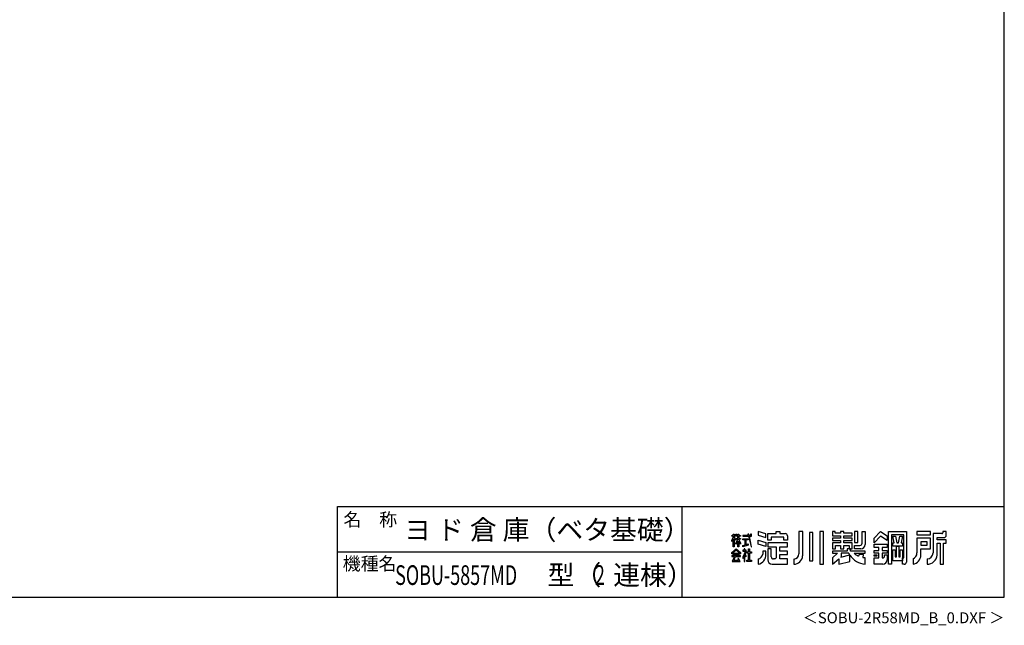
# Model space of a CAD drawing. Extents: x 868 to 32764, y 310 to 22484.
# Drawn here: x 14745 to 32764, y 310 to 11397 of the extents above; entities that cross this region are included whole.
import ezdxf
from ezdxf.enums import TextEntityAlignment as Align

# ---------------------------------------------------------------- set-up
doc = ezdxf.new("R2010")
doc.units = 0
doc.header["$LTSCALE"] = 80
doc.header["$MEASUREMENT"] = 0
for name, color, linetype in [('FILENAME', 7, 'CONTINUOUS'), ('NAME', 20, 'CONTINUOUS'), ('WAKUMOJI-01', 130, 'CONTINUOUS'), ('WAKUSEN-01', 50, 'CONTINUOUS'), ('WAKUSEN-02', 130, 'CONTINUOUS'), ('YODOROGO', 130, 'CONTINUOUS')]:
    doc.layers.add(name, color=color, linetype=linetype)
doc.styles.add('00', font='ROMANS', dxfattribs={"width": 0.666667, "bigfont": 'BIGFONT'})
doc.styles.add('01', font='ROMANS', dxfattribs={"height": 3, "bigfont": 'BIGFONT'})
doc.styles.add('FILENAME', font='romans', dxfattribs={"height": 200, "bigfont": 'bigfont'})
doc.styles.add('WAKUMOJI', font='SIMPLEX', dxfattribs={"height": 3, "bigfont": 'BIGFONT'})

msp = doc.modelspace()

# ---------------------------------------------------------------- linework, layer by layer
at = {"layer": 'WAKUSEN-01'}
for p, q in [((32764, 828), (32764, 22484)), ((20560, 2484), (32764, 2484)), ((20560, 2484), (32764, 2484)), ((20560, 828), (20560, 2484)), ((868, 828), (32764, 828))]:
    msp.add_line(p, q, dxfattribs=at)
at = {"layer": 'WAKUSEN-02'}
for p, q in [((26868, 828), (26868, 2484)), ((20560, 1656), (26868, 1656)), ((20560, 1656), (26868, 1656))]:
    msp.add_line(p, q, dxfattribs=at)
at = {"layer": 'YODOROGO'}
for p, q in [((28402, 1985), (28258, 2028)), ((28258, 2028), (28258, 1960)), ((28402, 1985), (28258, 2028)), ((28258, 2028), (28258, 1960)), ((28402, 1917), (28402, 1985)), ((28402, 1917), (28402, 1985)), ((28434, 1988), (28586, 1988)), ((28434, 1868), (28434, 1988)), ((28434, 1988), (28586, 1988)), ((28434, 1868), (28434, 1988)), ((28586, 2028), (28658, 2028)), ((28586, 1988), (28586, 2028)), ((28586, 2028), (28658, 2028)), ((28586, 1988), (28586, 2028)), ((28658, 2028), (28658, 1988)), ((28658, 2028), (28658, 1988)), ((28658, 1988), (28754, 1988)), ((28658, 1988), (28754, 1988)), ((29002, 2028), (29002, 1620)), ((29074, 2028), (29002, 2028)), ((29002, 2028), (29002, 1620)), ((29074, 2028), (29002, 2028)), ((29074, 1580), (29074, 2028)), ((29074, 1580), (29074, 2028)), ((29198, 2008), (29198, 1492)), ((29262, 2008), (29198, 2008)), ((29198, 2008), (29198, 1492)), ((29262, 2008), (29198, 2008)), ((29262, 1492), (29262, 2008)), ((29262, 1492), (29262, 2008)), ((29386, 2028), (29386, 1428)), ((29458, 2028), (29386, 2028)), ((29386, 2028), (29386, 1428)), ((29458, 2028), (29386, 2028)), ((29458, 1428), (29458, 2028)), ((29458, 1428), (29458, 2028)), ((29618, 2028), (29618, 1948)), ((29666, 2028), (29618, 2028)), ((29618, 2028), (29618, 1948)), ((29666, 2028), (29618, 2028)), ((29666, 1996), (29666, 2028)), ((29666, 1996), (29666, 2028)), ((29766, 1996), (29666, 1996)), ((29766, 1996), (29666, 1996)), ((29766, 2028), (29766, 1996)), ((29830, 2028), (29766, 2028)), ((29766, 2028), (29766, 1996)), ((29830, 2028), (29766, 2028)), ((29830, 1996), (29830, 2028)), ((29830, 1996), (29830, 2028)), ((29978, 1996), (29830, 1996)), ((29978, 1996), (29830, 1996)), ((29978, 1948), (29978, 1996)), ((29978, 1948), (29978, 1996)), ((30082, 2028), (30022, 2028)), ((30022, 2028), (30022, 1828)), ((30082, 2028), (30022, 2028)), ((30022, 2028), (30022, 1828)), ((30082, 1828), (30082, 2028)), ((30082, 1828), (30082, 2028)), ((30162, 2028), (30218, 2028)), ((30162, 1812), (30162, 2028)), ((30162, 2028), (30218, 2028)), ((30162, 1812), (30162, 2028)), ((30218, 2028), (30218, 1788)), ((30218, 2028), (30218, 1788)), ((30382, 1908), (30498, 2028)), ((30382, 1908), (30498, 2028)), ((30498, 2028), (30618, 1948)), ((30498, 2028), (30618, 1948)), ((30646, 1428), (30646, 2028)), ((30646, 2028), (30974, 2028)), ((30646, 1428), (30646, 2028)), ((30646, 2028), (30974, 2028)), ((30974, 2028), (30974, 1468)), ((30974, 2028), (30974, 1468)), ((31414, 2028), (31166, 2028)), ((31166, 2028), (31166, 1964)), ((31414, 2028), (31166, 2028)), ((31166, 2028), (31166, 1964)), ((31414, 1964), (31414, 2028)), ((31414, 1964), (31414, 2028)), ((31462, 1988), (31462, 1636)), ((31622, 1988), (31462, 1988)), ((31462, 1988), (31462, 1636)), ((31622, 1988), (31462, 1988)), ((31638, 2028), (31638, 2004)), ((31702, 2028), (31638, 2028)), ((31638, 2028), (31638, 2004)), ((31702, 2028), (31638, 2028)), ((31702, 1956), (31702, 2028)), ((31702, 1956), (31702, 2028)), ((27778, 1956), (27802, 1956)), ((27778, 1940), (27778, 1956)), ((27778, 1956), (27802, 1956)), ((27778, 1940), (27778, 1956)), ((27802, 1940), (27778, 1940)), ((27802, 1940), (27778, 1940)), ((27778, 1860), (27802, 1915)), ((27778, 1860), (27802, 1915)), ((27802, 1891), (27778, 1844)), ((27802, 1891), (27778, 1844)), ((27778, 1844), (27778, 1860)), ((27778, 1844), (27778, 1860)), ((27802, 1980), (27818, 1980)), ((27802, 1956), (27802, 1980)), ((27802, 1980), (27818, 1980)), ((27802, 1956), (27802, 1980)), ((27802, 1915), (27802, 1940)), ((27802, 1915), (27802, 1940)), ((27802, 1748), (27802, 1891)), ((27802, 1748), (27802, 1891)), ((27818, 1980), (27818, 1956)), ((27818, 1980), (27818, 1956)), ((27818, 1956), (27850, 1956)), ((27818, 1956), (27850, 1956)), ((27818, 1940), (27818, 1918)), ((27890, 1940), (27818, 1940)), ((27818, 1940), (27818, 1918)), ((27890, 1940), (27818, 1940)), ((27818, 1918), (27842, 1884)), ((27818, 1918), (27842, 1884)), ((27818, 1894), (27818, 1748)), ((27842, 1868), (27818, 1894)), ((27818, 1894), (27818, 1748)), ((27842, 1868), (27818, 1894)), ((27842, 1884), (27842, 1868)), ((27842, 1884), (27842, 1868)), ((27850, 1980), (27866, 1980)), ((27850, 1956), (27850, 1980)), ((27850, 1980), (27866, 1980)), ((27850, 1956), (27850, 1980)), ((27850, 1813), (27890, 1880)), ((27850, 1813), (27890, 1880)), ((27890, 1848), (27850, 1797)), ((27890, 1848), (27850, 1797)), ((27850, 1797), (27850, 1813)), ((27850, 1797), (27850, 1813)), ((27858, 1901), (27890, 1901)), ((27858, 1885), (27858, 1901)), ((27858, 1901), (27890, 1901)), ((27858, 1885), (27858, 1901)), ((27890, 1885), (27858, 1885)), ((27890, 1885), (27858, 1885)), ((27866, 1980), (27866, 1956)), ((27866, 1980), (27866, 1956)), ((27866, 1956), (27890, 1956)), ((27866, 1956), (27890, 1956)), ((27890, 1980), (27906, 1980)), ((27890, 1956), (27890, 1980)), ((27890, 1980), (27906, 1980)), ((27890, 1956), (27890, 1980)), ((27890, 1901), (27890, 1940)), ((27890, 1901), (27890, 1940)), ((27890, 1880), (27890, 1885)), ((27890, 1880), (27890, 1885)), ((27890, 1748), (27890, 1848)), ((27890, 1748), (27890, 1848)), ((27906, 1980), (27906, 1956)), ((27906, 1980), (27906, 1956)), ((27906, 1956), (27938, 1956)), ((27906, 1956), (27938, 1956)), ((27906, 1940), (27906, 1901)), ((27938, 1940), (27906, 1940)), ((27906, 1940), (27906, 1901)), ((27938, 1940), (27906, 1940)), ((27906, 1901), (27938, 1901)), ((27906, 1901), (27938, 1901)), ((27906, 1885), (27906, 1881)), ((27938, 1885), (27906, 1885)), ((27906, 1885), (27906, 1881)), ((27938, 1885), (27906, 1885)), ((27906, 1881), (27938, 1813)), ((27906, 1881), (27938, 1813)), ((27906, 1849), (27906, 1748)), ((27938, 1797), (27906, 1849)), ((27906, 1849), (27906, 1748)), ((27938, 1797), (27906, 1849)), ((27938, 1956), (27938, 1940)), ((27938, 1956), (27938, 1940)), ((27938, 1901), (27938, 1885)), ((27938, 1901), (27938, 1885)), ((27938, 1813), (27938, 1797)), ((27938, 1813), (27938, 1797)), ((27978, 1956), (27978, 1940)), ((28077, 1956), (27978, 1956)), ((27978, 1956), (27978, 1940)), ((28077, 1956), (27978, 1956)), ((27978, 1940), (28080, 1940)), ((27978, 1940), (28080, 1940)), ((27978, 1893), (28078, 1893)), ((27978, 1873), (27978, 1893)), ((27978, 1893), (28078, 1893)), ((27978, 1873), (27978, 1893)), ((28022, 1873), (27978, 1873)), ((28022, 1873), (27978, 1873)), ((28022, 1785), (28022, 1873)), ((28022, 1785), (28022, 1873)), ((28034, 1873), (28034, 1787)), ((28078, 1873), (28034, 1873)), ((28034, 1873), (28034, 1787)), ((28078, 1873), (28034, 1873)), ((28071, 1980), (28077, 1956)), ((28091, 1980), (28071, 1980)), ((28071, 1980), (28077, 1956)), ((28091, 1980), (28071, 1980)), ((28078, 1893), (28078, 1873)), ((28078, 1893), (28078, 1873)), ((28080, 1940), (28130, 1748)), ((28080, 1940), (28130, 1748)), ((28096, 1956), (28091, 1980)), ((28096, 1956), (28091, 1980)), ((28122, 1956), (28096, 1956)), ((28122, 1956), (28096, 1956)), ((28099, 1940), (28138, 1940)), ((28138, 1748), (28099, 1940)), ((28099, 1940), (28138, 1940)), ((28138, 1748), (28099, 1940)), ((28122, 1980), (28122, 1956)), ((28138, 1980), (28122, 1980)), ((28122, 1980), (28122, 1956)), ((28138, 1980), (28122, 1980)), ((28138, 1956), (28138, 1980)), ((28138, 1956), (28138, 1980)), ((28138, 1940), (28138, 1956)), ((28138, 1940), (28138, 1956)), ((28258, 1960), (28402, 1917)), ((28258, 1960), (28402, 1917)), ((28258, 1868), (28402, 1825)), ((28258, 1796), (28258, 1868)), ((28258, 1868), (28402, 1825)), ((28258, 1796), (28258, 1868)), ((28402, 1825), (28402, 1753)), ((28402, 1825), (28402, 1753)), ((28498, 1868), (28434, 1868)), ((28498, 1868), (28434, 1868)), ((28794, 1820), (28434, 1820)), ((28434, 1820), (28434, 1748)), ((28794, 1820), (28434, 1820)), ((28434, 1820), (28434, 1748)), ((28730, 1924), (28498, 1924)), ((28498, 1924), (28498, 1868)), ((28730, 1924), (28498, 1924)), ((28498, 1924), (28498, 1868)), ((28730, 1868), (28730, 1924)), ((28730, 1868), (28730, 1924)), ((28794, 1868), (28730, 1868)), ((28794, 1868), (28730, 1868)), ((28794, 1948), (28794, 1868)), ((28794, 1948), (28794, 1868)), ((28794, 1748), (28794, 1820)), ((28794, 1748), (28794, 1820)), ((29618, 1948), (29766, 1948)), ((29618, 1948), (29766, 1948)), ((29618, 1908), (29618, 1860)), ((29766, 1908), (29618, 1908)), ((29618, 1908), (29618, 1860)), ((29766, 1908), (29618, 1908)), ((29618, 1860), (29766, 1860)), ((29618, 1860), (29766, 1860)), ((29618, 1820), (29618, 1708)), ((29766, 1820), (29618, 1820)), ((29618, 1820), (29618, 1708)), ((29766, 1820), (29618, 1820)), ((29766, 1948), (29766, 1908)), ((29766, 1948), (29766, 1908)), ((29766, 1860), (29766, 1820)), ((29766, 1860), (29766, 1820)), ((29830, 1948), (29978, 1948)), ((29830, 1908), (29830, 1948)), ((29830, 1948), (29978, 1948)), ((29830, 1908), (29830, 1948)), ((29978, 1908), (29830, 1908)), ((29978, 1908), (29830, 1908)), ((29830, 1860), (29978, 1860)), ((29830, 1820), (29830, 1860)), ((29830, 1860), (29978, 1860)), ((29830, 1820), (29830, 1860)), ((29978, 1820), (29830, 1820)), ((29978, 1820), (29830, 1820)), ((29978, 1860), (29978, 1908)), ((29978, 1860), (29978, 1908)), ((29978, 1708), (29978, 1820)), ((29978, 1708), (29978, 1820)), ((30022, 1828), (30082, 1828)), ((30022, 1828), (30082, 1828)), ((30498, 1940), (30382, 1820)), ((30498, 1940), (30382, 1820)), ((30382, 1820), (30382, 1908)), ((30382, 1820), (30382, 1908)), ((30618, 1860), (30498, 1940)), ((30618, 1860), (30498, 1940)), ((30618, 1948), (30618, 1860)), ((30618, 1948), (30618, 1860)), ((30698, 1964), (30698, 1428)), ((30926, 1964), (30698, 1964)), ((30698, 1964), (30698, 1428)), ((30926, 1964), (30698, 1964)), ((30724, 1940), (30772, 1940)), ((30750, 1820), (30724, 1940)), ((30724, 1940), (30772, 1940)), ((30750, 1820), (30724, 1940)), ((30724, 1820), (30750, 1820)), ((30724, 1756), (30724, 1820)), ((30724, 1820), (30750, 1820)), ((30724, 1756), (30724, 1820)), ((30772, 1940), (30798, 1820)), ((30772, 1940), (30798, 1820)), ((30798, 1820), (30826, 1820)), ((30798, 1820), (30826, 1820)), ((30826, 1820), (30852, 1940)), ((30826, 1820), (30852, 1940)), ((30852, 1940), (30900, 1940)), ((30852, 1940), (30900, 1940)), ((30900, 1940), (30874, 1820)), ((30900, 1940), (30874, 1820)), ((30874, 1820), (30900, 1820)), ((30874, 1820), (30900, 1820)), ((30900, 1820), (30900, 1756)), ((30900, 1820), (30900, 1756)), ((30926, 1548), (30926, 1964)), ((30926, 1548), (30926, 1964)), ((31166, 1964), (31414, 1964)), ((31166, 1964), (31414, 1964)), ((31414, 1908), (31166, 1908)), ((31166, 1908), (31166, 1636)), ((31414, 1908), (31166, 1908)), ((31166, 1908), (31166, 1636)), ((31238, 1836), (31238, 1780)), ((31350, 1836), (31238, 1836)), ((31238, 1836), (31238, 1780)), ((31350, 1836), (31238, 1836)), ((31350, 1780), (31350, 1836)), ((31350, 1780), (31350, 1836)), ((31414, 1708), (31414, 1908)), ((31414, 1708), (31414, 1908)), ((31534, 1916), (31662, 1916)), ((31534, 1876), (31534, 1916)), ((31534, 1916), (31662, 1916)), ((31534, 1876), (31534, 1916)), ((31702, 1876), (31534, 1876)), ((31702, 1876), (31534, 1876)), ((31534, 1596), (31534, 1812)), ((31534, 1812), (31590, 1812)), ((31534, 1596), (31534, 1812)), ((31534, 1812), (31590, 1812)), ((31590, 1812), (31590, 1428)), ((31590, 1812), (31590, 1428)), ((31654, 1428), (31654, 1812)), ((31654, 1812), (31702, 1812)), ((31654, 1428), (31654, 1812)), ((31654, 1812), (31702, 1812)), ((31702, 1812), (31702, 1876)), ((31702, 1812), (31702, 1876)), ((27778, 1644), (27858, 1708)), ((27778, 1644), (27858, 1708)), ((27858, 1684), (27778, 1620)), ((27858, 1684), (27778, 1620)), ((27778, 1620), (27778, 1644)), ((27778, 1620), (27778, 1644)), ((27818, 1748), (27802, 1748)), ((27818, 1748), (27802, 1748)), ((27810, 1609), (27810, 1633)), ((27810, 1633), (27906, 1633)), ((27810, 1609), (27810, 1633)), ((27810, 1633), (27906, 1633)), ((27858, 1708), (27938, 1644)), ((27858, 1708), (27938, 1644)), ((27938, 1620), (27858, 1684)), ((27938, 1620), (27858, 1684)), ((27906, 1748), (27890, 1748)), ((27906, 1748), (27890, 1748)), ((27906, 1633), (27906, 1609)), ((27906, 1633), (27906, 1609)), ((27938, 1644), (27938, 1620)), ((27938, 1644), (27938, 1620)), ((27978, 1772), (28022, 1785)), ((27978, 1772), (28022, 1785)), ((28078, 1776), (27978, 1748)), ((28078, 1776), (27978, 1748)), ((27978, 1748), (27978, 1772)), ((27978, 1748), (27978, 1772)), ((27978, 1684), (27978, 1668)), ((28002, 1684), (27978, 1684)), ((27978, 1684), (27978, 1668)), ((28002, 1684), (27978, 1684)), ((28026, 1668), (27978, 1557)), ((27978, 1668), (28026, 1668)), ((28026, 1668), (27978, 1557)), ((27978, 1668), (28026, 1668)), ((28002, 1708), (28002, 1684)), ((28018, 1708), (28002, 1708)), ((28002, 1708), (28002, 1684)), ((28018, 1708), (28002, 1708)), ((28018, 1684), (28018, 1708)), ((28018, 1684), (28018, 1708)), ((28041, 1684), (28018, 1684)), ((28041, 1684), (28018, 1684)), ((28020, 1611), (28041, 1660)), ((28020, 1611), (28041, 1660)), ((28034, 1787), (28078, 1799)), ((28034, 1787), (28078, 1799)), ((28041, 1660), (28041, 1684)), ((28041, 1660), (28041, 1684)), ((28050, 1656), (28082, 1656)), ((28050, 1632), (28050, 1656)), ((28050, 1656), (28082, 1656)), ((28050, 1632), (28050, 1656)), ((28082, 1632), (28050, 1632)), ((28082, 1632), (28050, 1632)), ((28078, 1799), (28078, 1776)), ((28078, 1799), (28078, 1776)), ((28082, 1656), (28082, 1708)), ((28082, 1708), (28098, 1708)), ((28082, 1656), (28082, 1708)), ((28082, 1708), (28098, 1708)), ((28082, 1500), (28082, 1632)), ((28082, 1500), (28082, 1632)), ((28098, 1708), (28098, 1656)), ((28098, 1708), (28098, 1656)), ((28098, 1656), (28138, 1656)), ((28098, 1656), (28138, 1656)), ((28098, 1632), (28098, 1500)), ((28138, 1632), (28098, 1632)), ((28098, 1632), (28098, 1500)), ((28138, 1632), (28098, 1632)), ((28130, 1748), (28138, 1748)), ((28130, 1748), (28138, 1748)), ((28138, 1656), (28138, 1632)), ((28138, 1656), (28138, 1632)), ((28402, 1753), (28258, 1796)), ((28402, 1753), (28258, 1796)), ((28402, 1668), (28346, 1668)), ((28346, 1668), (28346, 1612)), ((28402, 1668), (28346, 1668)), ((28346, 1668), (28346, 1612)), ((28402, 1612), (28402, 1668)), ((28402, 1612), (28402, 1668)), ((28434, 1748), (28586, 1748)), ((28434, 1748), (28586, 1748)), ((28434, 1708), (28434, 1508)), ((28498, 1708), (28434, 1708)), ((28434, 1708), (28434, 1508)), ((28498, 1708), (28434, 1708)), ((28498, 1564), (28498, 1708)), ((28498, 1564), (28498, 1708)), ((28586, 1748), (28586, 1548)), ((28586, 1748), (28586, 1548)), ((28658, 1668), (28658, 1748)), ((28658, 1748), (28794, 1748)), ((28658, 1668), (28658, 1748)), ((28658, 1748), (28794, 1748)), ((28794, 1668), (28658, 1668)), ((28794, 1668), (28658, 1668)), ((28794, 1604), (28794, 1668)), ((28794, 1604), (28794, 1668)), ((29618, 1708), (29674, 1708)), ((29618, 1708), (29674, 1708)), ((29618, 1668), (29618, 1628)), ((29886, 1668), (29618, 1668)), ((29618, 1668), (29618, 1628)), ((29886, 1668), (29618, 1668)), ((29618, 1668), (29618, 1628)), ((29886, 1668), (29618, 1668)), ((29618, 1668), (29618, 1628)), ((29886, 1668), (29618, 1668)), ((29713, 1628), (29618, 1548)), ((29618, 1628), (29713, 1628)), ((29713, 1628), (29618, 1548)), ((29618, 1628), (29713, 1628)), ((29713, 1628), (29618, 1548)), ((29618, 1628), (29713, 1628)), ((29713, 1628), (29618, 1548)), ((29618, 1628), (29713, 1628)), ((29674, 1708), (29674, 1772)), ((29674, 1772), (29766, 1772)), ((29674, 1708), (29674, 1772)), ((29674, 1772), (29766, 1772)), ((29766, 1772), (29766, 1708)), ((29766, 1772), (29766, 1708)), ((29766, 1708), (29830, 1708)), ((29766, 1708), (29830, 1708)), ((29918, 1628), (29778, 1628)), ((29778, 1628), (29778, 1562)), ((29918, 1628), (29778, 1628)), ((29778, 1628), (29778, 1562)), ((29830, 1772), (29922, 1772)), ((29830, 1708), (29830, 1772)), ((29830, 1772), (29922, 1772)), ((29830, 1708), (29830, 1772)), ((29950, 1708), (29886, 1708)), ((29950, 1708), (29886, 1708)), ((29886, 1708), (29886, 1668)), ((29886, 1708), (29886, 1668)), ((29950, 1708), (29886, 1708)), ((29950, 1708), (29886, 1708)), ((29886, 1708), (29886, 1668)), ((29886, 1708), (29886, 1668)), ((29922, 1772), (29922, 1708)), ((29922, 1772), (29922, 1708)), ((29922, 1708), (29978, 1708)), ((29922, 1708), (29978, 1708)), ((29950, 1668), (29950, 1708)), ((29950, 1668), (29950, 1708)), ((29950, 1668), (29950, 1708)), ((29950, 1668), (29950, 1708)), ((30218, 1668), (29950, 1668)), ((30218, 1668), (29950, 1668)), ((30218, 1668), (29950, 1668)), ((30218, 1668), (29950, 1668)), ((30018, 1628), (30218, 1628)), ((30018, 1628), (30218, 1628)), ((30018, 1628), (30218, 1628)), ((30018, 1628), (30218, 1628)), ((30022, 1772), (30122, 1772)), ((30022, 1708), (30022, 1772)), ((30022, 1772), (30122, 1772)), ((30022, 1708), (30022, 1772)), ((30138, 1708), (30022, 1708)), ((30138, 1708), (30022, 1708)), ((30218, 1628), (30218, 1668)), ((30218, 1628), (30218, 1668)), ((30218, 1628), (30218, 1668)), ((30218, 1628), (30218, 1668)), ((30382, 1796), (30618, 1796)), ((30382, 1736), (30382, 1796)), ((30382, 1796), (30618, 1796)), ((30382, 1736), (30382, 1796)), ((30466, 1736), (30382, 1736)), ((30466, 1736), (30382, 1736)), ((30382, 1628), (30382, 1680)), ((30382, 1680), (30466, 1680)), ((30382, 1628), (30382, 1680)), ((30382, 1680), (30466, 1680)), ((30466, 1628), (30382, 1628)), ((30466, 1628), (30382, 1628)), ((30466, 1680), (30466, 1736)), ((30466, 1680), (30466, 1736)), ((30466, 1548), (30466, 1628)), ((30466, 1548), (30466, 1628)), ((30618, 1736), (30530, 1736)), ((30530, 1736), (30530, 1680)), ((30618, 1736), (30530, 1736)), ((30530, 1736), (30530, 1680)), ((30530, 1680), (30618, 1680)), ((30530, 1680), (30618, 1680)), ((30618, 1628), (30530, 1628)), ((30530, 1628), (30530, 1548)), ((30618, 1628), (30530, 1628)), ((30530, 1628), (30530, 1548)), ((30618, 1796), (30618, 1736)), ((30618, 1796), (30618, 1736)), ((30618, 1680), (30618, 1628)), ((30618, 1680), (30618, 1628)), ((30900, 1756), (30724, 1756)), ((30900, 1756), (30724, 1756)), ((30724, 1492), (30724, 1692)), ((30724, 1692), (30764, 1692)), ((30724, 1492), (30724, 1692)), ((30724, 1692), (30764, 1692)), ((30764, 1692), (30764, 1564)), ((30764, 1692), (30764, 1564)), ((30792, 1564), (30792, 1756)), ((30792, 1756), (30832, 1756)), ((30792, 1564), (30792, 1756)), ((30792, 1756), (30832, 1756)), ((30832, 1756), (30832, 1564)), ((30832, 1756), (30832, 1564)), ((30860, 1564), (30860, 1692)), ((30860, 1692), (30900, 1692)), ((30860, 1564), (30860, 1692)), ((30860, 1692), (30900, 1692)), ((30900, 1692), (30900, 1492)), ((30900, 1692), (30900, 1492)), ((31238, 1780), (31350, 1780)), ((31238, 1780), (31350, 1780)), ((31238, 1596), (31238, 1708)), ((31238, 1708), (31414, 1708)), ((31238, 1596), (31238, 1708)), ((31238, 1708), (31414, 1708)), ((27778, 1589), (27778, 1569)), ((27938, 1589), (27778, 1589)), ((27778, 1589), (27778, 1569)), ((27938, 1589), (27778, 1589)), ((27778, 1569), (27825, 1569)), ((27778, 1569), (27825, 1569)), ((27825, 1569), (27786, 1476)), ((27825, 1569), (27786, 1476)), ((27786, 1476), (27930, 1476)), ((27786, 1476), (27930, 1476)), ((27906, 1609), (27810, 1609)), ((27906, 1609), (27810, 1609)), ((27816, 1496), (27845, 1569)), ((27816, 1496), (27845, 1569)), ((27902, 1496), (27816, 1496)), ((27902, 1496), (27816, 1496)), ((27845, 1569), (27938, 1569)), ((27845, 1569), (27938, 1569)), ((27885, 1536), (27902, 1496)), ((27901, 1536), (27885, 1536)), ((27885, 1536), (27902, 1496)), ((27901, 1536), (27885, 1536)), ((27930, 1476), (27901, 1536)), ((27930, 1476), (27901, 1536)), ((27938, 1569), (27938, 1589)), ((27938, 1569), (27938, 1589)), ((27978, 1533), (28002, 1580)), ((27978, 1533), (28002, 1580)), ((27978, 1557), (27978, 1533)), ((27978, 1557), (27978, 1533)), ((28002, 1580), (28002, 1476)), ((28002, 1580), (28002, 1476)), ((28002, 1476), (28018, 1476)), ((28002, 1476), (28018, 1476)), ((28018, 1585), (28042, 1563)), ((28018, 1476), (28018, 1585)), ((28018, 1585), (28042, 1563)), ((28018, 1476), (28018, 1585)), ((28042, 1583), (28020, 1611)), ((28042, 1583), (28020, 1611)), ((28042, 1563), (28042, 1583)), ((28042, 1563), (28042, 1583)), ((28050, 1500), (28082, 1500)), ((28050, 1476), (28050, 1500)), ((28050, 1500), (28082, 1500)), ((28050, 1476), (28050, 1500)), ((28138, 1476), (28050, 1476)), ((28138, 1476), (28050, 1476)), ((28098, 1500), (28138, 1500)), ((28098, 1500), (28138, 1500)), ((28138, 1500), (28138, 1476)), ((28138, 1500), (28138, 1476)), ((28258, 1524), (28258, 1428)), ((28258, 1524), (28258, 1428)), ((28562, 1524), (28538, 1524)), ((28562, 1524), (28538, 1524)), ((28658, 1604), (28794, 1604)), ((28658, 1524), (28658, 1604)), ((28658, 1604), (28794, 1604)), ((28658, 1524), (28658, 1604)), ((28794, 1524), (28658, 1524)), ((28794, 1524), (28658, 1524)), ((28794, 1428), (28794, 1524)), ((28794, 1428), (28794, 1524)), ((28914, 1524), (28914, 1428)), ((28914, 1524), (28914, 1428)), ((29198, 1492), (29262, 1492)), ((29198, 1492), (29262, 1492)), ((29618, 1548), (29618, 1428)), ((29618, 1548), (29618, 1428)), ((29618, 1548), (29618, 1428)), ((29618, 1548), (29618, 1428)), ((29618, 1428), (29738, 1528)), ((29618, 1428), (29738, 1528)), ((29618, 1428), (29738, 1528)), ((29618, 1428), (29738, 1528)), ((29738, 1528), (29738, 1428)), ((29738, 1528), (29738, 1428)), ((29738, 1528), (29738, 1428)), ((29738, 1528), (29738, 1428)), ((29738, 1428), (29938, 1481)), ((29738, 1428), (29938, 1481)), ((29738, 1428), (29938, 1481)), ((29738, 1428), (29938, 1481)), ((29771, 1557), (29934, 1600)), ((29771, 1557), (29934, 1600)), ((29778, 1562), (29771, 1557)), ((29778, 1562), (29771, 1557)), ((29938, 1481), (29938, 1595)), ((29938, 1481), (29938, 1595)), ((29938, 1481), (29938, 1595)), ((29938, 1481), (29938, 1595)), ((30106, 1604), (30098, 1576)), ((30106, 1604), (30098, 1576)), ((30106, 1604), (30098, 1576)), ((30106, 1604), (30098, 1576)), ((30190, 1604), (30106, 1604)), ((30190, 1604), (30106, 1604)), ((30190, 1604), (30106, 1604)), ((30190, 1604), (30106, 1604)), ((30178, 1552), (30190, 1604)), ((30178, 1552), (30190, 1604)), ((30178, 1552), (30190, 1604)), ((30178, 1552), (30190, 1604)), ((30218, 1428), (30218, 1548)), ((30218, 1428), (30218, 1548)), ((30218, 1428), (30218, 1548)), ((30218, 1428), (30218, 1548)), ((30382, 1602), (30434, 1602)), ((30382, 1574), (30382, 1602)), ((30382, 1602), (30434, 1602)), ((30382, 1574), (30382, 1602)), ((30434, 1574), (30382, 1574)), ((30434, 1574), (30382, 1574)), ((30382, 1548), (30466, 1548)), ((30382, 1428), (30382, 1548)), ((30382, 1548), (30466, 1548)), ((30382, 1428), (30382, 1548)), ((30386, 1598), (30430, 1598)), ((30386, 1578), (30386, 1598)), ((30386, 1598), (30430, 1598)), ((30386, 1578), (30386, 1598)), ((30430, 1578), (30386, 1578)), ((30430, 1578), (30386, 1578)), ((30390, 1594), (30426, 1594)), ((30390, 1582), (30390, 1594)), ((30390, 1594), (30426, 1594)), ((30390, 1582), (30390, 1594)), ((30426, 1582), (30390, 1582)), ((30426, 1582), (30390, 1582)), ((30394, 1590), (30422, 1590)), ((30394, 1586), (30394, 1590)), ((30394, 1590), (30422, 1590)), ((30394, 1586), (30394, 1590)), ((30422, 1586), (30394, 1586)), ((30422, 1586), (30394, 1586)), ((30422, 1590), (30422, 1586)), ((30422, 1590), (30422, 1586)), ((30426, 1594), (30426, 1582)), ((30426, 1594), (30426, 1582)), ((30430, 1598), (30430, 1578)), ((30430, 1598), (30430, 1578)), ((30434, 1602), (30434, 1574)), ((30434, 1602), (30434, 1574)), ((30530, 1548), (30546, 1548)), ((30530, 1548), (30546, 1548)), ((30570, 1600), (30618, 1600)), ((30570, 1572), (30570, 1600)), ((30570, 1600), (30618, 1600)), ((30570, 1572), (30570, 1600)), ((30618, 1600), (30618, 1508)), ((30618, 1600), (30618, 1508)), ((30900, 1492), (30724, 1492)), ((30900, 1492), (30724, 1492)), ((30764, 1564), (30792, 1564)), ((30764, 1564), (30792, 1564)), ((30832, 1564), (30860, 1564)), ((30832, 1564), (30860, 1564)), ((30900, 1548), (30926, 1548)), ((30900, 1428), (30900, 1548)), ((30900, 1548), (30926, 1548)), ((30900, 1428), (30900, 1548)), ((31094, 1524), (31094, 1428)), ((31094, 1524), (31094, 1428)), ((31350, 1528), (31350, 1428)), ((31350, 1528), (31350, 1428)), ((28514, 1428), (28794, 1428)), ((28514, 1428), (28794, 1428)), ((29386, 1428), (29458, 1428)), ((29386, 1428), (29458, 1428)), ((30538, 1428), (30382, 1428)), ((30538, 1428), (30382, 1428)), ((30698, 1428), (30646, 1428)), ((30698, 1428), (30646, 1428)), ((30934, 1428), (30900, 1428)), ((30934, 1428), (30900, 1428)), ((31590, 1428), (31654, 1428)), ((31590, 1428), (31654, 1428))]:
    msp.add_line(p, q, dxfattribs=at)
for centre, radius, start, end in [((28754, 1948), 40, 0, 90), ((28754, 1948), 40, 0, 90), ((31622, 2004), 16, 270, 0), ((31622, 2004), 16, 270, 0), ((30122, 1812), 40, 270, 0), ((30122, 1812), 40, 270, 0), ((31662, 1956), 40, 270, 0), ((31662, 1956), 40, 270, 0), ((30254, 1808), 382, 208.1411, 212.921), ((30254, 1808), 382, 208.1411, 212.921), ((30230, 1869), 321, 228.6181, 245.6603), ((30230, 1869), 321, 228.6181, 245.6603), ((30230, 1869), 321, 228.6181, 245.6603), ((30230, 1869), 321, 228.6181, 245.6603), ((30138, 1788), 80, 270, 0), ((30138, 1788), 80, 270, 0), ((31040, 1638), 126, 295.3405, 359.189), ((31040, 1638), 126, 295.3405, 359.189), ((31352, 1638), 110, 269.0041, 358.9126), ((31352, 1638), 110, 269.0041, 358.9126), ((28226, 1601), 176, 280.3644, 3.5415), ((28236, 1634), 112, 281.2491, 348.7509), ((28226, 1601), 176, 280.3644, 3.5415), ((28236, 1634), 112, 281.2491, 348.7509), ((28514, 1508), 80, 180, 270), ((28514, 1508), 80, 180, 270), ((28538, 1564), 40, 180, 270), ((28538, 1564), 40, 180, 270), ((28562, 1548), 24, 270, 0), ((28562, 1548), 24, 270, 0), ((28907, 1618), 94.7, 274.0524, 0.9267), ((28907, 1618), 94.7, 274.0524, 0.9267), ((28909, 1593), 165, 271.5351, 355.5273), ((28909, 1593), 165, 271.5351, 355.5273), ((30254, 1808), 382, 213.9611, 264.4787), ((30254, 1808), 382, 213.9611, 264.4787), ((30254, 1808), 382, 213.9611, 264.4787), ((30254, 1808), 382, 213.9611, 264.4787), ((30230, 1869), 321, 260.6063, 267.779), ((30230, 1869), 321, 260.6063, 267.779), ((30230, 1869), 321, 260.6063, 267.779), ((30230, 1869), 321, 260.6063, 267.779), ((30538, 1508), 80, 270, 0), ((30538, 1508), 80, 270, 0), ((30546, 1572), 24, 270, 360), ((30546, 1572), 24, 270, 360), ((30934, 1468), 40, 270, 0), ((30934, 1468), 40, 270, 0), ((31060, 1603), 178, 281.0263, 357.7711), ((31060, 1603), 178, 281.0263, 357.7711), ((31354, 1608), 180, 268.6285, 356.1664), ((31354, 1608), 180, 268.6285, 356.1664)]:
    msp.add_arc(centre, radius, start, end, dxfattribs=at)

# ---------------------------------------------------------------- texts
at = {"layer": 'FILENAME', "style": 'FILENAME'}
msp.add_text('＜SOBU-2R58MD_B_0.DXF ＞', height=200, dxfattribs=at).set_placement((32764, 348), align=Align.RIGHT)
at = {"layer": 'NAME', "style": '01'}
for s, p in [('ヨ ド 倉 庫（ベタ基礎）', (21781, 1878)), ('型（  連棟）', (24405, 1050))]:
    msp.add_text(s, height=360, dxfattribs=at).set_placement(p)
at = {"layer": 'NAME', "style": '00', "width": 0.67}
for s, p in [('SOBU-5857MD', (21616, 1049)), ('2', (25271, 1050))]:
    msp.add_text(s, height=360, dxfattribs=at).set_placement(p)
at = {"layer": 'WAKUMOJI-01', "style": 'WAKUMOJI'}
for s, p in [('名\u3000称', (20670, 2126)), ('名\u3000称', (20670, 2126)), ('機種名', (20657, 1319)), ('機種名', (20657, 1319))]:
    msp.add_text(s, height=240, dxfattribs=at).set_placement(p)

doc.saveas('drawing.dxf')
